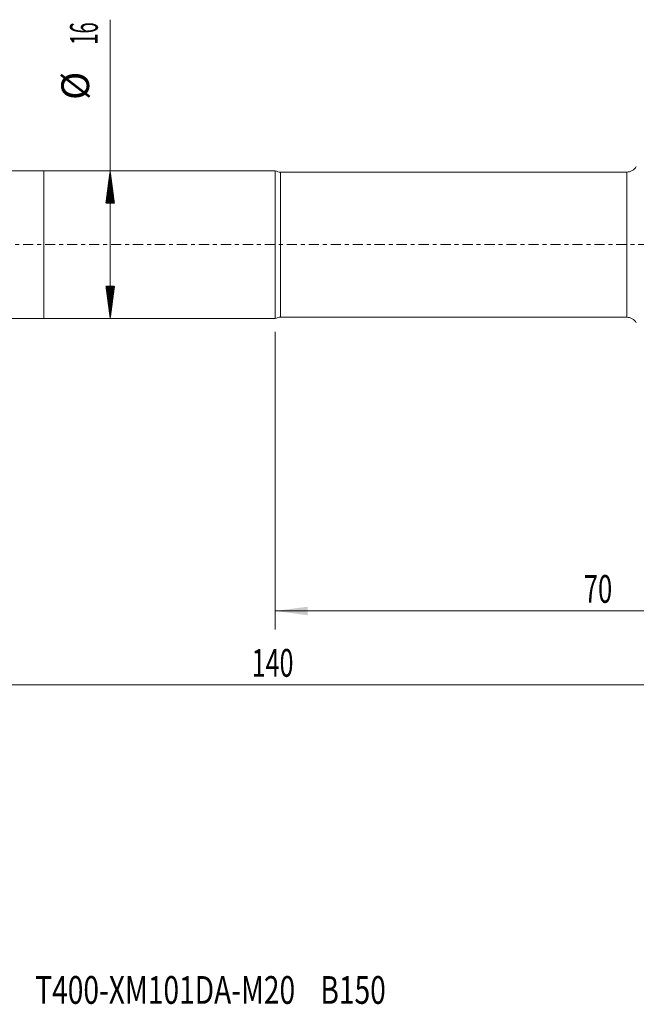
# Model space of a CAD drawing. Units: millimetres. Extents: x -65 to 116, y -82 to 32.
# Drawn here: x -3 to 64, y -82 to 24 of the extents above; entities that cross this region are included whole.
import ezdxf

# ---------------------------------------------------------------- set-up
doc = ezdxf.new("R2010")
doc.units = ezdxf.units.MM
doc.linetypes.add('CENTER', pattern=[47.5, 22, -8.5, 8.5, -8.5])
for name, color, linetype in [('1', 4, 'Continuous'), ('2', 7, 'Continuous'), ('SK1', 4, 'Continuous'), ('SK2', 7, 'Continuous'), ('SK4', 2, 'CENTER'), ('SK6', 5, 'Continuous')]:
    doc.layers.add(name, color=color, linetype=linetype)
doc.styles.add('iso_b_vert', font='simplex.shx')
doc.dimstyles.get("Standard").update_dxf_attribs({"dimtxt": 0.18, "dimasz": 0.18, "dimexe": 0.18, "dimexo": 0.0625, "dimgap": 0.09, "dimtad": 1, "dimzin": 0, "dimdsep": 52, "dimtxsty": 'Standard', "dimcen": 0.09, "dimadec": 0, "dimazin": 0, "dimtfac": 1, "dimtdec": 4, "dimtofl": 0, "dimtmove": 0, "dimatfit": 3, "dimfxl": 1, "dimtolj": 1, "dimtzin": 0, "dimarcsym": 0})

# ---------------------------------------------------------------- blocks, each defined once
blk = doc.blocks.new('_U4')
at = {"layer": 'SK2', "lineweight": 13}
for p, q in [((25, -9.4375), (25, -41.620709)), ((95, -11.708209), (95, -41.620709)), ((95, -39.620709), (25, -39.620709))]:
    blk.add_line(p, q, dxfattribs=at)
at = {"layer": 'SK2', "lineweight": 18}
for points in [[(25, -39.620709), (28.499998, -39.159926), (28.500002, -40.081493)], [(95, -39.620709), (91.500002, -40.081493), (91.499998, -39.159926)]]:
    blk.add_solid(points, dxfattribs=at)
at = {"layer": 'SK2', "lineweight": 18, "insert": (58.367172, -38.735595), "char_height": 3, "attachment_point": 7, "line_spacing_factor": 1.084337, "style": 'iso_b_vert'}
blk.add_mtext('\\W0.6740;70', dxfattribs=at)

msp = doc.modelspace()

# ---------------------------------------------------------------- hatches: boundary and pattern name
at = {"layer": 'SK2', "lineweight": 13}
h = msp.add_hatch(dxfattribs=at)
h.set_pattern_fill('ANSI31', color=256, scale=0.0062, style=0)
h.paths.add_polyline_path([(7.16, 8), (7.6208, 4.5), (6.6992, 4.5)])
h = msp.add_hatch(dxfattribs=at)
h.set_pattern_fill('ANSI31', color=256, scale=0.0062, style=0)
h.paths.add_polyline_path([(7.16, -8), (6.6992, -4.5), (7.6208, -4.5)])

# ---------------------------------------------------------------- linework, layer by layer
at = {"layer": '1', "lineweight": 18}
for p, q in [((0, 8), (0, -8)), ((25, 8), (0, 8)), ((25, 8), (25, -8)), ((62.9962, 7.85), (25.5809, 7.85)), ((0, -8), (25, -8)), ((25.5809, -7.85), (62.9962, -7.85))]:
    msp.add_line(p, q, dxfattribs=at)
at = {"layer": '1', "lineweight": 13}
for p, q in [((25.5809, -7.85), (25.5809, 7.85)), ((62.9962, -7.85), (62.9962, 7.85))]:
    msp.add_line(p, q, dxfattribs=at)
at = {"layer": '1', "lineweight": 18}
for centre, start, end in [((25.5809, 9.05), 241.044976, 270), ((62.9962, 9.05), 270, 330), ((25.5809, -9.05), 90, 118.955024), ((62.9962, -9.05), 30, 90)]:
    msp.add_arc(centre, 1.2, start, end, dxfattribs=at)
at = {"layer": '2', "lineweight": 18}
msp.add_line((95, -47.6207), (-45, -47.6207), dxfattribs=at)
at = {"layer": 'SK1', "lineweight": 18}
for p, q in [((0, 8), (-26.68, 8)), ((0, 8), (0, -8)), ((-26.68, -8), (0, -8))]:
    msp.add_line(p, q, dxfattribs=at)
at = {"layer": 'SK2', "lineweight": 18}
msp.add_line((7.16, -8), (7.16, 24.3338), dxfattribs=at)
at = {"layer": 'SK4', "lineweight": 18, "ltscale": 0.05}
msp.add_line((-45, 0), (95, 0), dxfattribs=at)

# ---------------------------------------------------------------- texts
at = {"layer": '2', "lineweight": 18, "insert": (22.4633, -46.7356), "char_height": 3, "attachment_point": 7, "line_spacing_factor": 1.084337, "style": 'iso_b_vert'}
msp.add_mtext('\\W0.6620;140', dxfattribs=at)
at = {"layer": 'SK2', "lineweight": 18, "char_height": 3, "attachment_point": 7, "rotation": 90, "line_spacing_factor": 1.084337, "style": 'iso_b_vert'}
for s, insert in [('\\W0.5321;16', (5.8189, 21.635)), ('%%c', (5.8189, 15.6584))]:
    msp.add_mtext(s, dxfattribs=dict(at, insert=insert))
at = {"layer": 'SK6', "lineweight": 18, "insert": (-0.9414, -82.1123), "char_height": 3, "attachment_point": 7, "line_spacing_factor": 1.084337, "style": 'iso_b_vert'}
msp.add_mtext('\\W0.7441;T400-XM101DA-M20    B150', dxfattribs=at)

# ---------------------------------------------------------------- dimensions: what is measured, and where the dimension line sits
at = {"layer": 'SK2', "lineweight": 18}
dim = msp.add_linear_dim(base=(25, -39.6207), p1=(95, -10.1207), p2=(25, -7.85), dimstyle='Standard', override={"dimtxt": 3, "dimasz": 3.5, "dimexe": 2, "dimexo": 1.5875, "dimgap": 1.5, "dimtad": 1, "dimtih": 1, "dimtoh": 0, "dimdec": 1, "dimlfac": 1, "dimzin": 8, "dimdsep": 46, "dimlunit": 2, "dimpost": '<>', "dimtxsty": 'iso_b_vert', "dimsah": 1, "dimse1": 0, "dimse2": 0, "dimsd1": 0, "dimsd2": 0, "dimclrd": 2, "dimclre": 2, "dimclrt": 2, "dimtol": 0, "dimtm": -0.1, "dimtfac": 1.166667, "dimtdec": 3, "dimtofl": 1, "dimtmove": 0, "dimtzin": 8, "dimlwd": 13, "dimlwe": 13}, dxfattribs=at)
dim.commit()
dim.dimension.update_dxf_attribs({"geometry": '_U4', "text_midpoint": (60, -39.6207)})

doc.saveas('drawing.dxf')
